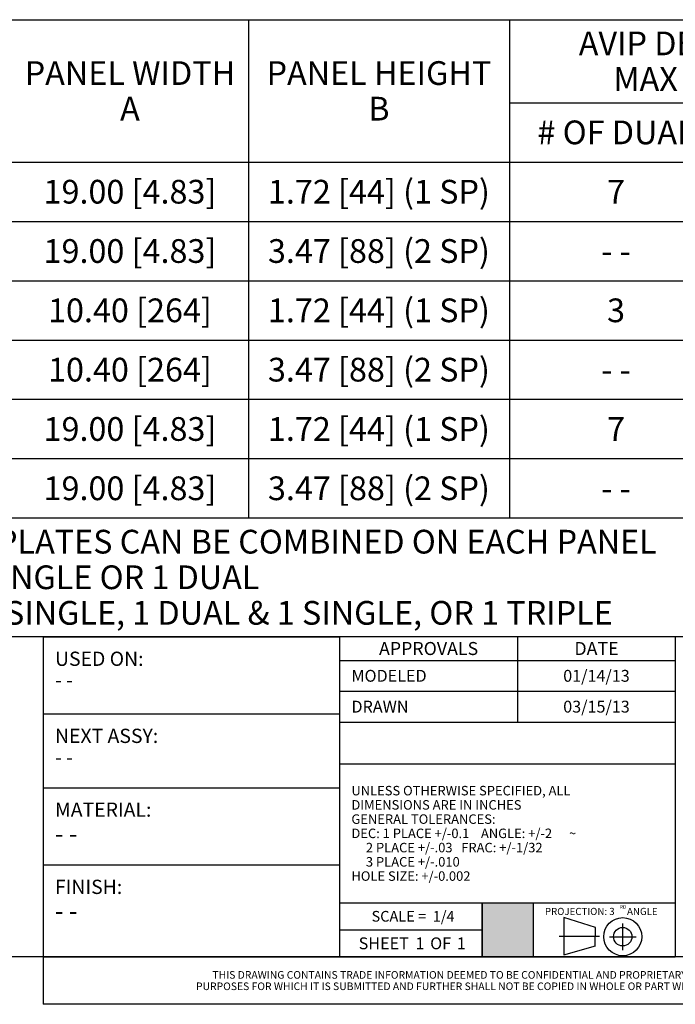
# Model space of a CAD drawing. Units: inches. Extents: x 1.2 to 66.2, y 1.2 to 42.8.
# Drawn here: x 44.9 to 56, y 1.2 to 17.8 of the extents above; entities that cross this region are included whole.
import ezdxf
from ezdxf.enums import TextEntityAlignment as Align

# ---------------------------------------------------------------- set-up
doc = ezdxf.new("R2010")
doc.units = ezdxf.units.IN
doc.header["$LTSCALE"] = 3.74
doc.header["$MEASUREMENT"] = 0
doc.linetypes.add('CENTER', pattern=[0.6, 0.375, -0.075, 0.075, -0.075])
doc.layers.get('0').update_dxf_attribs({"linetype": 'CONTINUOUS'})
doc.layers.add('09_ALL_DETAIL_ITEMS', color=7, linetype='CONTINUOUS')
doc.styles.get("Standard").update_dxf_attribs({"font": 'arial.ttf'})
doc.styles.add('TEXTSTYLE_1', font='gdt', dxfattribs={"width": 0.8})

msp = doc.modelspace()

# ---------------------------------------------------------------- hatches: boundary and pattern name
at = {"linetype": 'Continuous'}
msp.add_hatch(color=7, dxfattribs=at).paths.add_polyline_path([(52.74, 1.9984), (52.74, 2.912), (53.6, 2.912), (53.6, 1.9984)])

# ---------------------------------------------------------------- linework, layer by layer
at = {"color": 7, "linetype": 'Continuous'}
for p, q in [((37.2001, 17.7993), (66.0001, 17.7993)), ((48.8001, 17.7993), (48.8001, 9.3993)), ((53.2001, 17.7993), (53.2001, 9.3993)), ((53.2001, 16.3993), (60.4001, 16.3993)), ((37.2001, 15.3993), (66.0001, 15.3993)), ((37.2001, 14.3993), (66.0001, 14.3993)), ((37.2001, 13.3993), (66.0001, 13.3993)), ((37.2001, 12.3993), (66.0001, 12.3993)), ((37.2001, 11.3993), (66.0001, 11.3993)), ((37.2001, 10.3993), (66.0001, 10.3993)), ((37.2001, 9.3993), (66.0001, 9.3993)), ((37.2001, 7.3993), (66.0001, 7.3993)), ((45.336, 7.3954), (50.336, 7.3954)), ((45.336, 7.3954), (45.336, 2)), ((50.336, 7.398), (56, 7.398)), ((50.336, 7.398), (50.336, 2)), ((50.336, 7.3954), (50.336, 2)), ((53.34, 7.398), (53.34, 5.958)), ((56, 7.398), (56, 2)), ((50.336, 6.998), (56, 6.998)), ((50.336, 6.478), (56, 6.478)), ((45.336, 6.0958), (50.336, 6.0958)), ((50.336, 5.958), (56, 5.958)), ((50.336, 5.252), (56, 5.252)), ((45.336, 4.852), (50.336, 4.852)), ((45.336, 3.55), (50.336, 3.55)), ((50.336, 2.912), (56, 2.912)), ((52.74, 2.912), (52.74, 2)), ((52.74, 2.912), (53.6, 2.912)), ((52.74, 1.9984), (52.74, 2.912)), ((53.6, 2.912), (53.6, 2)), ((53.6, 2.912), (53.6, 1.9984)), ((54.1217, 2.662), (54.1211, 2.0321)), ((54.651, 2.4963), (54.1217, 2.662)), ((54.6507, 2.1848), (54.651, 2.4963)), ((50.336, 2.456), (52.74, 2.456)), ((54.1211, 2.0321), (54.6547, 2.1848)), ((66, 2), (1.2, 2)), ((45.336, 2), (50.336, 2)), ((66, 2), (45.336, 2)), ((45.336, 2), (45.336, 1.2)), ((50.336, 2), (56, 2)), ((53.6, 1.9984), (52.74, 1.9984)), ((66, 1.2), (45.336, 1.2))]:
    msp.add_line(p, q, dxfattribs=at)
at = {"color": 7, "linetype": 'CENTER'}
for p, q in [((55.1128, 2.1149), (55.1132, 2.5651)), ((54.719, 2.3417), (54.0389, 2.3423)), ((54.8879, 2.3402), (55.3381, 2.3398))]:
    msp.add_line(p, q, dxfattribs=at)
at = {"color": 7, "linetype": 'Continuous'}
for radius in [0.3209, 0.1558]:
    msp.add_circle((55.113, 2.34), radius, dxfattribs=at)

# ---------------------------------------------------------------- texts
for s, p in [('19.00 [4.83]', (46.8001, 13.6993)), ('1.72 [44] (1 SP)', (51.0001, 12.6993)), ('10.40 [264]', (46.8001, 11.6993)), ('19.00 [4.83]', (46.8001, 10.6993)), ('19.00 [4.83]', (46.8001, 9.6993))]:
    msp.add_text(s, height=0.4, dxfattribs=at).set_placement(p, align=Align.CENTER)
at = {"layer": '09_ALL_DETAIL_ITEMS', "color": 7, "linetype": 'Continuous'}
for s, height, p in [('AVIP DEVICE PLATE', 0.4, (56.8001, 17.1993)), ('PANEL WIDTH', 0.4, (46.8001, 16.6993)), ('PANEL HEIGHT', 0.4, (51.0001, 16.6993)), ('MAX CAPACITY', 0.4, (56.8001, 16.5993)), ('A', 0.4, (46.8001, 16.0993)), ('B', 0.4, (51.0001, 16.0993)), ('# OF DUAL', 0.4, (55.0001, 15.6993)), ('19.00 [4.83]', 0.4, (46.8001, 14.6993)), ('1.72 [44] (1 SP)', 0.4, (51.0001, 14.6993)), ('7', 0.4, (55.0001, 14.6993)), ('3.47 [88] (2 SP)', 0.4, (51.0001, 13.6993)), ('- -', 0.4, (55.0001, 13.6993)), ('10.40 [264]', 0.4, (46.8001, 12.6993)), ('3', 0.4, (55.0001, 12.6993)), ('3.47 [88] (2 SP)', 0.4, (51.0001, 11.6993)), ('- -', 0.4, (55.0001, 11.6993)), ('1.72 [44] (1 SP)', 0.4, (51.0001, 10.6993)), ('7', 0.4, (55.0001, 10.6993)), ('3.47 [88] (2 SP)', 0.4, (51.0001, 9.6993)), ('- -', 0.4, (55.0001, 9.6993)), ('APPROVALS', 0.22, (51.838, 7.088)), ('DATE', 0.22, (54.67, 7.088)), ('01/14/13', 0.2, (54.67, 6.638)), ('03/15/13', 0.2, (54.67, 6.118)), ('SCALE = ', 0.18, (51.3634, 2.594)), ('1/4', 0.18, (52.0924, 2.594)), ('SHEET ', 0.2, (51.1116, 2.128)), ('1', 0.2, (51.6926, 2.128)), (' OF ', 0.2, (52.0413, 2.128)), ('1', 0.2, (52.39, 2.128)), ('THIS DRAWING CONTAINS TRADE INFORMATION DEEMED TO BE CONFIDENTIAL AND PROPRIETARY PROPERTY OF MIDDLE ATLANTIC PRODUCTS, INC. AND IS TO BE USED ONLY FOR THE ', 0.128, (55.668, 1.632)), ('PURPOSES FOR WHICH IT IS SUBMITTED AND FURTHER SHALL NOT BE COPIED IN WHOLE OR PART WITHOUT WRITTEN PERMISSION FIRST OBTAINED FROM MIDDLE ATLANTIC PRODUCTS, INC.', 0.128, (55.668, 1.44))]:
    msp.add_text(s, height=height, dxfattribs=at).set_placement(p, align=Align.CENTER)
for s, height, p in [('MULTIPLE SIZE AVIP DEVICE PLATES CAN BE COMBINED ON EACH PANEL', 0.4, (37.3601, 8.7993)), ('DUAL OPENINGS ACCEPT 2 SINGLE OR 1 DUAL', 0.4, (37.3601, 8.1993)), ('TRIPLE OPENINGS ACCEPT 3 SINGLE, 1 DUAL & 1 SINGLE, OR 1 TRIPLE', 0.4, (37.3601, 7.5993)), ('USED ON:', 0.24, (45.536, 6.9054)), ('MODELED', 0.2, (50.536, 6.638)), ('- -', 0.24, (45.536, 6.5454)), ('DRAWN', 0.2, (50.536, 6.118)), ('NEXT ASSY:', 0.24, (45.536, 5.6058)), ('- -', 0.24, (45.536, 5.2458)), ('UNLESS OTHERWISE SPECIFIED, ALL', 0.16, (50.536, 4.722)), ('MATERIAL:', 0.24, (45.536, 4.362)), ('DIMENSIONS ARE IN INCHES ', 0.16, (50.536, 4.482)), ('GENERAL TOLERANCES: ', 0.16, (50.536, 4.242)), ('DEC: 1 PLACE +/-0.1    ANGLE: +/-2', 0.16, (50.536, 4.002)), ('- -', 0.3, (45.536, 3.927)), ('     2 PLACE +/-.03   FRAC: +/-1/32', 0.16, (50.536, 3.762)), ('     3 PLACE +/-.010', 0.16, (50.536, 3.522)), ('HOLE SIZE: +/-0.002     ', 0.16, (50.536, 3.282)), ('FINISH:', 0.24, (45.536, 3.06)), ('PROJECTION: 3', 0.12, (53.8, 2.706)), ('RD', 0.06, (55.0647, 2.811)), ('ANGLE', 0.12, (55.1856, 2.706)), ('- -', 0.3, (45.536, 2.625))]:
    msp.add_text(s, height=height, dxfattribs=at).set_placement(p)
at = {"layer": '09_ALL_DETAIL_ITEMS', "color": 7, "linetype": 'Continuous', "style": 'TEXTSTYLE_1'}
msp.add_text('~', height=0.16, dxfattribs=at).set_placement((54.2059, 4.002))

doc.saveas('drawing.dxf')
